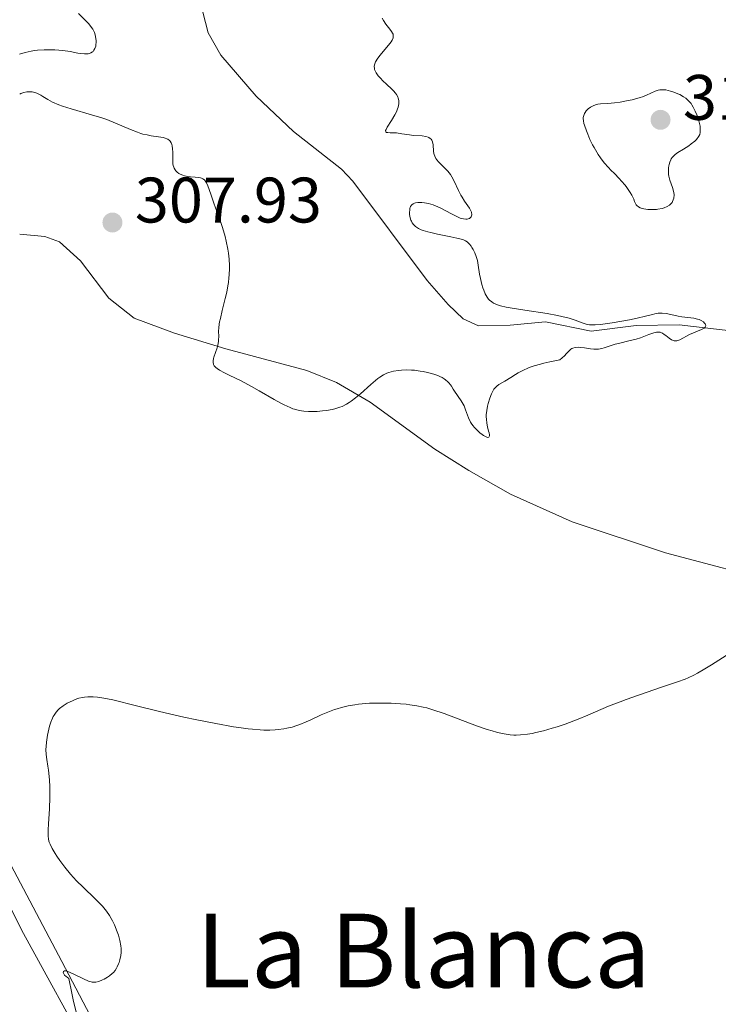
# Model space of a CAD drawing. Units: metres. Extents: x 622181 to 629149, y 4664722 to 4669471.
# Drawn here: x 623181 to 623290, y 4666227 to 4666380 of the extents above; entities that cross this region are included whole.
import ezdxf
from ezdxf.enums import TextEntityAlignment as Align

# ---------------------------------------------------------------- set-up
doc = ezdxf.new("R2010")
doc.units = ezdxf.units.M
doc.header["$MEASUREMENT"] = 0
doc.linetypes.add('DGN Style 3', pattern=[117.72656000000003, 84.09040000000002, -33.63616000000001])
for name, color, linetype, lineweight in [('Entidades rústicas y varios', 7, 'Continuous', 0), ('Hidrografía', 7, 'Continuous', 0), ('Relieve y altimetría', 7, 'Continuous', 0), ('Textos de rotulación', 7, 'Continuous', 0)]:
    doc.layers.add(name, color=color, linetype=linetype, lineweight=lineweight)
doc.styles.add('Style-arial', font='arial.shx', dxfattribs={"bigfont": 'arialbig.shx'})
doc.styles.add('Style-times', font='times.shx', dxfattribs={"bigfont": 'timesbig.shx'})

# ---------------------------------------------------------------- blocks, each defined once
blk = doc.blocks.new('5PATER')
at = {"layer": 'Relieve y altimetría', "linetype": 'Continuous', "lineweight": 0}
h = blk.add_hatch(color=250, dxfattribs=at)
edge = h.paths.add_edge_path()
edge.add_ellipse((0, 0), major_axis=(-1.095731440368496, -1.110710697860881), ratio=0.999422240966032, start_angle=0, end_angle=360)

msp = doc.modelspace()

# ---------------------------------------------------------------- linework, layer by layer
at = {"layer": 'Entidades rústicas y varios', "color": 92, "linetype": 'Continuous', "lineweight": 0, "extrusion": (-0.01772867525562314, 0.001492465008764193, 0.9998417207847842), "elevation": -3777.337926665933, "flags": 128}
msp.add_lwpolyline([(-4702176.233117834, 229512.2086395137), (-4702176.233117834, 229508.2741509825)], dxfattribs=at)
at = {"layer": 'Entidades rústicas y varios', "color": 92, "linetype": 'Continuous', "lineweight": 0}
for points in [[(623300.4600000009, 4666292.489999998, 309.96), (623281.9899999984, 4666297.34, 308.9), (623267.4400000013, 4666302.16, 307.98), (623257.8399999999, 4666306.52, 307.39), (623251.3200000003, 4666310.170000002, 306.7), (623246.0199999996, 4666313.5, 306.26), (623235.9499999993, 4666320.859999999, 305.14), (623230.6799999997, 4666323.920000002, 304.72), (623226.0500000007, 4666325.789999999, 304.59), (623213.4499999993, 4666329.149999999, 304.9), (623205.4699999988, 4666331.609999999, 306.09), (623199.1799999997, 4666333.960000001, 306.73), (623195.2199999988, 4666337.050000001, 306.88), (623190.8000000007, 4666342.870000001, 306.89), (623187.5199999996, 4666345.859999999, 306.69), (623185.2300000004, 4666346.699999999, 306.6)], [(623160.379999999, 4666287.23, 308.42), (623167.9899999984, 4666269.760000002, 308.83), (623174.4400000013, 4666259.059999999, 309.65), (623187.8599999994, 4666233.620000001, 309.86), (623196.120000001, 4666217.899999999, 310.56), (623199.9600000009, 4666211.460000001, 310.36), (623205.3900000006, 4666204.309999999, 310.59), (623216.5599999987, 4666193.899999999, 311.32), (623224.9800000004, 4666184.219999999, 311.52), (623229.0899999999, 4666181.219999999, 311.54), (623232.5100000016, 4666180.030000001, 311.56), (623249.0599999987, 4666178.280000001, 313.35), (623253.75, 4666178.420000002, 313.97), (623266.2699999996, 4666181.379999999, 314.66), (623282.0300000012, 4666185.66, 315.72), (623287.379999999, 4666187.239999998, 316.16), (623289.6499999985, 4666188.199999999, 316.31), (623293.9899999984, 4666191.289999999, 316.77)], [(623158.620000001, 4666278.309999999, 308.36), (623160.9899999984, 4666275.460000001, 308.67), (623164.8999999985, 4666269.75, 308.55), (623171.3200000003, 4666259.039999999, 309.12), (623181.8999999985, 4666238.010000002, 309.41), (623192.4499999993, 4666218.77, 310.03), (623203.9499999993, 4666201.57, 310.27), (623211.6799999997, 4666191.75, 310.27), (623218.5700000003, 4666184.91, 310.55), (623226.5, 4666178.800000001, 310.61), (623235.8200000003, 4666172.699999999, 310.88), (623253.6799999997, 4666162.25, 311.46), (623263.7699999996, 4666154.960000001, 312.35), (623272.5700000003, 4666147.27, 312.28), (623275.7300000004, 4666143.440000001, 312.31), (623278.4899999984, 4666139.289999999, 312.09), (623280.9299999997, 4666135.25, 312.47), (623280.9899999984, 4666134.330000002, 312.65)]]:
    msp.add_polyline3d(points, dxfattribs=at)
at = {"layer": 'Hidrografía', "color": 142, "linetype": 'DGN Style 3', "lineweight": 13}
msp.add_polyline3d([(623293.0599999987, 4666331.879999999, 305.55), (623284.120000001, 4666332.920000002, 305.57), (623277.4400000013, 4666332.809999999, 304.6), (623270.3900000006, 4666331.899999999, 304.6), (623263.2899999991, 4666333.350000001, 304.4), (623257.8000000007, 4666332.870000001, 304.4), (623252.8200000003, 4666332.77, 304.02), (623250.4600000009, 4666333.830000002, 303.68), (623248.1099999994, 4666336.09, 303.62), (623244.8399999999, 4666339.82, 303.82), (623233.2300000004, 4666355.300000001, 303.48), (623231.4600000009, 4666357.170000002, 303.43), (623224, 4666363.030000001, 303.17), (623218.1600000001, 4666368.580000002, 302.93), (623212.6900000013, 4666374.93, 302.63), (623210.6799999997, 4666378.420000002, 302.64), (623209.4600000009, 4666383.27, 302.51)], dxfattribs=at)
at = {"layer": 'Relieve y altimetría', "color": 36, "linetype": 'Continuous', "lineweight": 0, "flags": 128}
for points, elevation in [([(623192.879999999, 4666375.710000001), (623193.0500000007, 4666375.989999998), (623193.1700000018, 4666376.350000001), (623193.1999999993, 4666376.559999999), (623193.2399999984, 4666376.969999999), (623193.2399999984, 4666377.199999999), (623193.1999999993, 4666377.559999999), (623193.0799999982, 4666378.120000001), (623192.9499999993, 4666378.510000002), (623192.8599999994, 4666378.699999999), (623192.7100000009, 4666378.989999998), (623192.5300000012, 4666379.27), (623192.0899999999, 4666379.82), (623191.5899999999, 4666380.370000001), (623190.4800000004, 4666381.460000001)], 305), ([(623237.8299999982, 4666380.719999999), (623238.0199999996, 4666380.350000001), (623238.4100000001, 4666379.77), (623239.0199999996, 4666379), (623239.2800000012, 4666378.649999999), (623239.4499999993, 4666378.359999999), (623239.5100000016, 4666378.219999999), (623239.5599999987, 4666378.010000002), (623239.5599999987, 4666377.789999999), (623239.5399999991, 4666377.670000002), (623239.4400000013, 4666377.41), (623239.370000001, 4666377.27), (623239.2199999988, 4666377.030000001), (623239.0399999991, 4666376.77), (623238.5599999987, 4666376.18), (623237.4800000004, 4666374.920000002), (623237.0399999991, 4666374.34), (623236.870000001, 4666374.07), (623236.7800000012, 4666373.91), (623236.6600000001, 4666373.600000001), (623236.620000001, 4666373.460000001), (623236.5799999982, 4666373.18), (623236.6000000015, 4666372.91), (623236.6499999985, 4666372.739999998), (623236.8000000007, 4666372.390000001)], 305), ([(623181.2699999996, 4666375.109999999), (623182.1700000018, 4666375.390000001), (623183.120000001, 4666375.59), (623183.6000000015, 4666375.670000002), (623184.1000000015, 4666375.73), (623185.120000001, 4666375.789999999), (623186.1400000006, 4666375.789999999), (623186.8000000007, 4666375.77), (623188.0100000016, 4666375.670000002), (623189.1600000001, 4666375.510000002), (623190.3599999994, 4666375.280000001), (623190.8500000015, 4666375.199999999), (623191.4100000001, 4666375.140000001), (623191.6600000001, 4666375.140000001), (623191.9899999984, 4666375.18), (623192.2899999991, 4666375.260000002), (623192.4200000018, 4666375.32), (623192.6400000006, 4666375.469999999), (623192.7399999984, 4666375.550000001), (623192.879999999, 4666375.710000001)], 305), ([(623236.8000000007, 4666372.390000001), (623236.9100000001, 4666372.18), (623237.2100000009, 4666371.75), (623237.5899999999, 4666371.300000001), (623237.879999999, 4666370.989999998), (623238.5300000012, 4666370.359999999), (623239.2600000016, 4666369.710000001), (623239.6000000015, 4666369.370000001), (623239.9100000001, 4666369.010000002), (623240.0399999991, 4666368.830000002), (623240.2600000016, 4666368.440000001), (623240.3399999999, 4666368.23), (623240.4100000001, 4666367.91), (623240.4299999997, 4666367.57), (623240.4100000001, 4666367.34), (623240.3000000007, 4666366.850000001), (623240.2199999988, 4666366.609999999), (623240.0300000012, 4666366.120000001), (623239.7899999991, 4666365.640000001), (623239.2699999996, 4666364.75), (623238.6099999994, 4666363.73), (623238.4200000018, 4666363.379999999), (623238.3599999994, 4666363.190000001), (623238.379999999, 4666363.02), (623238.5100000016, 4666362.920000002), (623238.6900000013, 4666362.879999999), (623239.0700000003, 4666362.850000001), (623239.6999999993, 4666362.84), (623240.0599999987, 4666362.82), (623240.8900000006, 4666362.710000001), (623242.0899999999, 4666362.510000002), (623242.7300000004, 4666362.440000001), (623244.0399999991, 4666362.350000001), (623244.629999999, 4666362.27), (623244.9699999988, 4666362.170000002), (623245.120000001, 4666362.109999999), (623245.3099999987, 4666361.98), (623245.4600000009, 4666361.830000002), (623245.5399999991, 4666361.710000001), (623245.6600000001, 4666361.440000001), (623245.75, 4666360.98), (623245.8399999999, 4666360), (623245.8999999985, 4666359.620000001), (623245.9400000013, 4666359.440000001), (623246.0300000012, 4666359.18), (623246.2100000009, 4666358.82), (623246.3299999982, 4666358.649999999), (623246.620000001, 4666358.300000001), (623247.1900000013, 4666357.75), (623247.7699999996, 4666357.190000001), (623248.0599999987, 4666356.870000001), (623248.4800000004, 4666356.32), (623248.6700000018, 4666356), (623249.0300000012, 4666355.32), (623249.7100000009, 4666353.850000001), (623250.0799999982, 4666353.140000001), (623250.2699999996, 4666352.800000001), (623250.6799999997, 4666352.18), (623251.4200000018, 4666351.120000001), (623251.6600000001, 4666350.68), (623251.7399999984, 4666350.489999998), (623251.7699999996, 4666350.370000001), (623251.8000000007, 4666350.16), (623251.7899999991, 4666350.059999999), (623251.75, 4666349.879999999), (623251.6799999997, 4666349.73), (623251.6099999994, 4666349.640000001), (623251.4299999997, 4666349.5), (623251.2100000009, 4666349.41), (623251.0899999999, 4666349.379999999), (623250.870000001, 4666349.359999999), (623250.4800000004, 4666349.41), (623249.9800000004, 4666349.559999999), (623249.6799999997, 4666349.690000001), (623248.6099999994, 4666350.219999999), (623246.9699999988, 4666351.080000002), (623246.1600000001, 4666351.449999999), (623245.7800000012, 4666351.600000001), (623245.0599999987, 4666351.82), (623244.4200000018, 4666351.940000001), (623244.0300000012, 4666351.98), (623243.7899999991, 4666351.989999998), (623243.3599999994, 4666351.969999999), (623243, 4666351.91), (623242.8399999999, 4666351.859999999), (623242.629999999, 4666351.760000002), (623242.4499999993, 4666351.620000001), (623242.370000001, 4666351.539999999), (623242.25, 4666351.350000001), (623242.1999999993, 4666351.239999998), (623242.1400000006, 4666351.050000001), (623242.1099999994, 4666350.859999999), (623242.0799999982, 4666350.440000001), (623242.1000000015, 4666350.100000001), (623242.1900000013, 4666349.57), (623242.3099999987, 4666349.23), (623242.379999999, 4666349.059999999), (623242.5, 4666348.830000002), (623242.6999999993, 4666348.539999999), (623242.8099999987, 4666348.420000002), (623243.0100000016, 4666348.239999998)], 305), ([(623201.8000000007, 4666362.399999999), (623201.1600000001, 4666362.510000002), (623200.5, 4666362.66), (623200.1700000018, 4666362.760000002), (623199.6600000001, 4666362.93), (623198.6099999994, 4666363.34), (623196.2600000016, 4666364.370000001), (623194.870000001, 4666364.91), (623194.120000001, 4666365.16), (623192.5100000016, 4666365.649999999), (623189.3399999999, 4666366.559999999), (623187.9800000004, 4666366.989999998), (623187.3999999985, 4666367.210000001), (623186.4400000013, 4666367.629999999), (623185.6900000013, 4666368.039999999), (623184.9200000018, 4666368.510000002), (623184.6000000015, 4666368.710000001), (623184.1799999997, 4666368.93), (623183.9899999984, 4666369.010000002), (623183.6900000013, 4666369.120000001), (623183.2699999996, 4666369.219999999), (623183.0500000007, 4666369.25), (623182.620000001, 4666369.239999998), (623182.3999999985, 4666369.219999999), (623181.9499999993, 4666369.120000001), (623181.5100000016, 4666368.969999999), (623181.3099999987, 4666368.879999999)], 305), ([(623269.3599999994, 4666364.02), (623269.6600000001, 4666363.140000001), (623269.8599999994, 4666362.629999999), (623270.2199999988, 4666361.809999999), (623270.629999999, 4666360.969999999), (623270.8500000015, 4666360.550000001), (623271.2699999996, 4666359.830000002), (623271.4899999984, 4666359.48), (623271.8500000015, 4666358.960000001), (623272.4400000013, 4666358.190000001), (623273.120000001, 4666357.420000002), (623273.4899999984, 4666357.02), (623274.0199999996, 4666356.48), (623274.7699999996, 4666355.719999999), (623275.1499999985, 4666355.309999999), (623275.7100000009, 4666354.66), (623275.9800000004, 4666354.309999999), (623276.4899999984, 4666353.550000001), (623276.7199999988, 4666353.140000001), (623277.0399999991, 4666352.489999998), (623277.1600000001, 4666352.140000001), (623277.2399999984, 4666351.949999999), (623277.4299999997, 4666351.620000001), (623277.5399999991, 4666351.5), (623277.7699999996, 4666351.300000001), (623278.0199999996, 4666351.16), (623278.2100000009, 4666351.09), (623278.5899999999, 4666350.989999998), (623279.2199999988, 4666350.899999999), (623279.5500000007, 4666350.879999999), (623280.0599999987, 4666350.870000001), (623280.5700000003, 4666350.890000001), (623280.8200000003, 4666350.920000002), (623281.4800000004, 4666351.050000001), (623281.7899999991, 4666351.149999999), (623282.2300000004, 4666351.330000002), (623282.6000000015, 4666351.559999999), (623282.7600000016, 4666351.699999999), (623283.0100000016, 4666351.969999999), (623283.1000000015, 4666352.120000001), (623283.2100000009, 4666352.370000001), (623283.2899999991, 4666352.629999999), (623283.3099999987, 4666352.780000001), (623283.3299999982, 4666353.080000002), (623283.3200000003, 4666353.239999998), (623283.2899999991, 4666353.489999998), (623283.2300000004, 4666353.75), (623283.0700000003, 4666354.300000001), (623282.6799999997, 4666355.469999999), (623282.5300000012, 4666356.059999999), (623282.4800000004, 4666356.34), (623282.4400000013, 4666356.890000001), (623282.4600000009, 4666357.399999999), (623282.5100000016, 4666357.719999999), (623282.5500000007, 4666357.920000002), (623282.6600000001, 4666358.289999999), (623282.8000000007, 4666358.620000001), (623282.879999999, 4666358.77), (623283.0300000012, 4666358.98), (623283.3200000003, 4666359.289999999), (623283.5, 4666359.449999999), (623283.9299999997, 4666359.77), (623284.7800000012, 4666360.309999999), (623285.620000001, 4666360.84), (623286.0199999996, 4666361.109999999), (623286.5500000007, 4666361.52), (623286.8299999982, 4666361.800000001), (623286.9499999993, 4666361.940000001), (623287.1000000015, 4666362.149999999), (623287.1900000013, 4666362.300000001), (623287.3200000003, 4666362.600000001), (623287.3900000006, 4666362.91), (623287.4200000018, 4666363.129999999), (623287.4100000001, 4666363.600000001), (623287.379999999, 4666363.890000001), (623287.25, 4666364.5), (623287.0599999987, 4666365.109999999), (623286.9200000018, 4666365.52), (623286.620000001, 4666366.239999998), (623286.3099999987, 4666366.870000001), (623286.1099999994, 4666367.199999999), (623285.9800000004, 4666367.399999999), (623285.6799999997, 4666367.739999998), (623285.3399999999, 4666368.07), (623285.1499999985, 4666368.23), (623284.8200000003, 4666368.460000001), (623284.2300000004, 4666368.800000001), (623283.9299999997, 4666368.940000001), (623283.2699999996, 4666369.199999999), (623282.7699999996, 4666369.359999999), (623282.0599999987, 4666369.530000001), (623281.8399999999, 4666369.559999999), (623281.4499999993, 4666369.57), (623281.1000000015, 4666369.539999999), (623280.8599999994, 4666369.489999998), (623280.3900000006, 4666369.32), (623279.0500000007, 4666368.719999999), (623278.4200000018, 4666368.48), (623278.0599999987, 4666368.359999999), (623276.7800000012, 4666368.010000002), (623276.1600000001, 4666367.870000001)], 310), ([(623276.1600000001, 4666367.870000001), (623274.9200000018, 4666367.629999999), (623274.0599999987, 4666367.510000002), (623272.9800000004, 4666367.41), (623271.870000001, 4666367.34), (623271.4200000018, 4666367.289999999), (623271.2100000009, 4666367.239999998), (623270.8299999982, 4666367.120000001), (623270.4899999984, 4666366.960000001), (623270.2899999991, 4666366.84), (623269.9400000013, 4666366.580000002), (623269.629999999, 4666366.25), (623269.4699999988, 4666366.02), (623269.379999999, 4666365.870000001), (623269.2399999984, 4666365.559999999), (623269.1700000018, 4666365.25), (623269.1600000001, 4666365.059999999), (623269.1900000013, 4666364.73), (623269.2800000012, 4666364.289999999), (623269.3599999994, 4666364.02)], 310), ([(623232.25, 4666320.530000001), (623231.5599999987, 4666320.190000001), (623231.1999999993, 4666320.059999999), (623230.4299999997, 4666319.82), (623230.0199999996, 4666319.719999999), (623229.129999999, 4666319.559999999), (623228.5100000016, 4666319.48), (623227.6700000018, 4666319.41), (623227.2600000016, 4666319.390000001), (623226.3599999994, 4666319.390000001), (623225.6099999994, 4666319.440000001), (623225.25, 4666319.489999998), (623224.7199999988, 4666319.600000001), (623224.1700000018, 4666319.739999998), (623223.8999999985, 4666319.830000002), (623223.4699999988, 4666319.989999998), (623222.5399999991, 4666320.41), (623222.0399999991, 4666320.670000002), (623220.9600000009, 4666321.27), (623218.629999999, 4666322.629999999), (623217.4699999988, 4666323.289999999), (623215.8200000003, 4666324.149999999), (623213.9499999993, 4666325.050000001), (623213.2199999988, 4666325.41), (623212.4400000013, 4666325.84), (623212.0799999982, 4666326.080000002), (623211.8999999985, 4666326.23), (623211.6499999985, 4666326.52), (623211.5399999991, 4666326.719999999), (623211.5, 4666326.830000002), (623211.4600000009, 4666327), (623211.4499999993, 4666327.289999999), (623211.5100000016, 4666327.649999999), (623211.5599999987, 4666327.859999999), (623211.8200000003, 4666328.59), (623212.0799999982, 4666329.330000002), (623212.1900000013, 4666329.719999999), (623212.3099999987, 4666330.280000001), (623212.3299999982, 4666330.550000001), (623212.3399999999, 4666331.100000001), (623212.3299999982, 4666331.940000001), (623212.3599999994, 4666332.440000001), (623212.4200000018, 4666333.02), (623212.4800000004, 4666333.350000001), (623212.5899999999, 4666333.890000001), (623212.879999999, 4666335.120000001), (623213.3500000015, 4666336.989999998), (623213.5799999982, 4666337.98), (623213.7699999996, 4666338.98), (623213.8399999999, 4666339.48), (623213.9299999997, 4666340.219999999), (623213.9800000004, 4666340.710000001), (623214.0100000016, 4666341.68), (623214.0100000016, 4666342.16), (623213.9699999988, 4666343.120000001), (623213.870000001, 4666344.07), (623213.7800000012, 4666344.699999999), (623213.5199999996, 4666345.969999999), (623213.3399999999, 4666346.68), (623212.9100000001, 4666348.100000001), (623212.4400000013, 4666349.460000001), (623211.8299999982, 4666351.129999999), (623211.5599999987, 4666351.870000001), (623211.0899999999, 4666353.27), (623210.6400000006, 4666354.600000001), (623210.4400000013, 4666355.050000001), (623210.2399999984, 4666355.379999999), (623210.120000001, 4666355.5), (623210.0399999991, 4666355.57), (623209.8599999994, 4666355.690000001), (623209.6499999985, 4666355.77), (623209.5, 4666355.809999999), (623209.1400000006, 4666355.870000001), (623208.6499999985, 4666355.920000002), (623207.9200000018, 4666355.98), (623207.5399999991, 4666356.030000001), (623206.9899999984, 4666356.140000001), (623206.7300000004, 4666356.219999999), (623206.3099999987, 4666356.399999999), (623206.129999999, 4666356.510000002), (623205.879999999, 4666356.710000001), (623205.6600000001, 4666356.940000001), (623205.5599999987, 4666357.07), (623205.4100000001, 4666357.350000001), (623205.3399999999, 4666357.510000002), (623205.2600000016, 4666357.760000002), (623205.2100000009, 4666358.02), (623205.1600000001, 4666358.600000001), (623205.1600000001, 4666359.809999999), (623205.1400000006, 4666360.370000001), (623205.0799999982, 4666360.82), (623205.0300000012, 4666361.02), (623204.9100000001, 4666361.300000001), (623204.75, 4666361.539999999), (623204.6499999985, 4666361.649999999), (623204.3900000006, 4666361.84), (623204.2399999984, 4666361.920000002), (623203.9800000004, 4666362.02), (623203.6799999997, 4666362.109999999), (623202.9499999993, 4666362.239999998), (623201.8000000007, 4666362.399999999)], 305), ([(623243.0100000016, 4666348.239999998), (623243.1600000001, 4666348.129999999), (623243.5, 4666347.920000002), (623243.9100000001, 4666347.73), (623244.2199999988, 4666347.620000001), (623244.9400000013, 4666347.399999999), (623245.4100000001, 4666347.280000001), (623246.4400000013, 4666347.050000001), (623248.5500000007, 4666346.629999999), (623249.4400000013, 4666346.440000001), (623250.129999999, 4666346.27), (623250.3999999985, 4666346.190000001), (623250.8299999982, 4666346), (623251.0599999987, 4666345.859999999), (623251.1999999993, 4666345.75), (623251.4499999993, 4666345.48), (623251.6999999993, 4666345.16), (623251.8200000003, 4666344.969999999), (623252, 4666344.66), (623252.2600000016, 4666344.129999999), (623252.4800000004, 4666343.550000001), (623252.5799999982, 4666343.23), (623252.6600000001, 4666342.91), (623252.8000000007, 4666342.23), (623253.0100000016, 4666340.830000002), (623253.129999999, 4666340.149999999), (623253.3500000015, 4666339.210000001), (623253.5199999996, 4666338.649999999), (623253.6499999985, 4666338.309999999), (623253.8999999985, 4666337.719999999), (623254.1999999993, 4666337.199999999), (623254.4100000001, 4666336.93), (623254.5700000003, 4666336.760000002), (623254.9100000001, 4666336.48), (623255.1700000018, 4666336.300000001), (623255.3399999999, 4666336.210000001), (623255.6400000006, 4666336.080000002), (623256.2600000016, 4666335.879999999), (623257.1700000018, 4666335.670000002), (623257.7600000016, 4666335.559999999), (623260.0399999991, 4666335.190000001), (623263.5500000007, 4666334.649999999), (623265.1400000006, 4666334.359999999), (623265.8299999982, 4666334.210000001), (623266.9899999984, 4666333.920000002), (623267.8999999985, 4666333.640000001), (623269.1700000018, 4666333.170000002), (623269.8000000007, 4666332.969999999), (623270.120000001, 4666332.920000002), (623270.6799999997, 4666332.890000001), (623271.0199999996, 4666332.899999999), (623271.879999999, 4666332.98), (623273.6700000018, 4666333.219999999), (623276.379999999, 4666333.690000001), (623277.5700000003, 4666333.93), (623278.879999999, 4666334.239999998), (623279.9600000009, 4666334.539999999), (623280.3500000015, 4666334.640000001), (623280.8299999982, 4666334.719999999), (623281.0700000003, 4666334.739999998), (623281.4499999993, 4666334.739999998), (623282.0799999982, 4666334.66), (623282.8200000003, 4666334.5), (623283.9499999993, 4666334.25), (623284.5599999987, 4666334.140000001), (623286.4200000018, 4666333.920000002), (623286.9800000004, 4666333.800000001), (623287.2399999984, 4666333.719999999), (623287.5500000007, 4666333.59), (623287.8999999985, 4666333.370000001), (623288.0399999991, 4666333.239999998), (623288.1999999993, 4666333.050000001), (623288.2399999984, 4666332.949999999), (623288.2699999996, 4666332.760000002), (623288.25, 4666332.66), (623288.1700000018, 4666332.52), (623288.0300000012, 4666332.390000001), (623287.9100000001, 4666332.309999999), (623287.6000000015, 4666332.149999999), (623286.379999999, 4666331.670000002), (623285.75, 4666331.399999999), (623284.2100000009, 4666330.550000001), (623283.9200000018, 4666330.440000001), (623283.7800000012, 4666330.41), (623283.5700000003, 4666330.399999999), (623283.3599999994, 4666330.43), (623283.2199999988, 4666330.469999999), (623282.9499999993, 4666330.59), (623282.5500000007, 4666330.850000001), (623282.0500000007, 4666331.25), (623281.8099999987, 4666331.420000002), (623281.5199999996, 4666331.600000001), (623281.370000001, 4666331.670000002), (623281.1499999985, 4666331.739999998), (623280.7899999991, 4666331.77), (623280.6000000015, 4666331.760000002), (623280.1700000018, 4666331.670000002), (623279.370000001, 4666331.390000001), (623278.1000000015, 4666330.899999999), (623277.3999999985, 4666330.670000002), (623276.3000000007, 4666330.390000001)], 305), ([(623276.3000000007, 4666330.390000001), (623274.8500000015, 4666330.07), (623274.1700000018, 4666329.890000001), (623273.2199999988, 4666329.59), (623272.4400000013, 4666329.32), (623272.0799999982, 4666329.219999999), (623271.5500000007, 4666329.120000001), (623271.3000000007, 4666329.09), (623270.8000000007, 4666329.109999999), (623270.3200000003, 4666329.170000002), (623269.6700000018, 4666329.280000001), (623269.3500000015, 4666329.330000002), (623268.6900000013, 4666329.390000001), (623268.370000001, 4666329.399999999), (623267.9200000018, 4666329.359999999), (623267.5399999991, 4666329.27), (623267.3900000006, 4666329.210000001), (623267.25, 4666329.120000001), (623267.0100000016, 4666328.890000001), (623266.5700000003, 4666328.41), (623266.2399999984, 4666328.080000002), (623265.5100000016, 4666327.449999999), (623263.9499999993, 4666327.149999999), (623263.0399999991, 4666326.940000001), (623262.5, 4666326.789999999), (623261.5199999996, 4666326.5), (623260.8900000006, 4666326.280000001), (623260.5100000016, 4666326.140000001), (623259.8399999999, 4666325.850000001), (623259.0399999991, 4666325.43), (623258.6099999994, 4666325.170000002), (623257.8999999985, 4666324.710000001), (623256.9600000009, 4666324.129999999), (623256.0300000012, 4666323.600000001), (623255.6799999997, 4666323.330000002), (623255.5199999996, 4666323.190000001), (623255.2399999984, 4666322.850000001), (623255, 4666322.449999999), (623254.8599999994, 4666322.149999999), (623254.5899999999, 4666321.460000001), (623254.3500000015, 4666320.66), (623254.25, 4666320.219999999), (623254.129999999, 4666319.550000001), (623254.0599999987, 4666318.870000001), (623254.0599999987, 4666318.539999999), (623254.0700000003, 4666318.210000001), (623254.1499999985, 4666317.59), (623254.2600000016, 4666317.010000002), (623254.4200000018, 4666316.34), (623254.4899999984, 4666316.059999999), (623254.5399999991, 4666315.75), (623254.5399999991, 4666315.620000001), (623254.5199999996, 4666315.469999999), (623254.4499999993, 4666315.370000001), (623254.2600000016, 4666315.34), (623254.0100000016, 4666315.43), (623253.629999999, 4666315.649999999), (623253.4100000001, 4666315.800000001), (623253.0500000007, 4666316.07), (623252.5100000016, 4666316.559999999), (623252.1600000001, 4666316.93), (623252, 4666317.129999999), (623251.7800000012, 4666317.43), (623251.5899999999, 4666317.739999998), (623251.2800000012, 4666318.379999999), (623250.8200000003, 4666319.649999999), (623250.5799999982, 4666320.25), (623250.4400000013, 4666320.530000001), (623250.129999999, 4666321.059999999), (623249.1099999994, 4666322.539999999), (623248.8999999985, 4666322.870000001), (623248.6099999994, 4666323.32), (623248.4600000009, 4666323.539999999), (623248.1999999993, 4666323.859999999), (623248.0500000007, 4666324.02), (623247.7100000009, 4666324.330000002), (623247.5100000016, 4666324.469999999), (623247.1799999997, 4666324.68), (623246.7899999991, 4666324.870000001), (623246.5100000016, 4666324.989999998), (623245.8999999985, 4666325.210000001), (623244.8999999985, 4666325.48), (623244.2100000009, 4666325.620000001), (623243.75, 4666325.699999999), (623242.870000001, 4666325.809999999), (623242.4100000001, 4666325.850000001), (623241.5700000003, 4666325.870000001), (623240.8200000003, 4666325.84), (623240.370000001, 4666325.789999999), (623239.5700000003, 4666325.66), (623238.870000001, 4666325.489999998), (623238.5399999991, 4666325.370000001), (623238.0300000012, 4666325.120000001), (623237.4600000009, 4666324.75), (623237.1400000006, 4666324.510000002), (623236.0500000007, 4666323.580000002), (623234.4299999997, 4666322.149999999), (623233.6600000001, 4666321.5), (623233.0100000016, 4666321.010000002), (623232.6999999993, 4666320.800000001), (623232.25, 4666320.530000001)], 305), ([(623291.4499999993, 4666281.359999999), (623289.1400000006, 4666279.899999999), (623288.129999999, 4666279.25), (623286.9800000004, 4666278.57), (623286.4299999997, 4666278.280000001), (623285.5500000007, 4666277.870000001), (623285.0500000007, 4666277.66), (623283.8599999994, 4666277.219999999), (623281.5100000016, 4666276.440000001), (623277.7600000016, 4666275.18), (623275.8399999999, 4666274.5), (623274.9100000001, 4666274.140000001), (623273.129999999, 4666273.420000002), (623269.879999999, 4666272.030000001), (623268.3999999985, 4666271.420000002), (623267.6900000013, 4666271.140000001), (623266.3500000015, 4666270.649999999), (623265.1000000015, 4666270.23), (623264.3399999999, 4666269.989999998), (623262.9499999993, 4666269.600000001), (623261.7699999996, 4666269.309999999), (623261.2300000004, 4666269.199999999), (623260.4800000004, 4666269.07), (623259.379999999, 4666268.960000001), (623258.7199999988, 4666268.93), (623258.370000001, 4666268.93), (623257.8000000007, 4666268.969999999), (623257.1700000018, 4666269.050000001), (623256.8299999982, 4666269.109999999), (623256.0700000003, 4666269.27), (623255.6400000006, 4666269.379999999), (623254.9600000009, 4666269.580000002), (623254.1999999993, 4666269.82), (623252.5199999996, 4666270.399999999), (623247.4899999984, 4666272.280000001), (623245.6999999993, 4666272.890000001), (623244.7800000012, 4666273.170000002), (623244.2300000004, 4666273.300000001), (623243.2100000009, 4666273.510000002), (623242.1400000006, 4666273.66), (623241.5700000003, 4666273.73), (623240.6700000018, 4666273.809999999), (623239.1999999993, 4666273.890000001), (623237.75, 4666273.920000002), (623236.9899999984, 4666273.920000002), (623235.8399999999, 4666273.890000001), (623234.6900000013, 4666273.809999999), (623234.129999999, 4666273.75), (623233.5799999982, 4666273.670000002), (623232.5100000016, 4666273.48), (623231.4800000004, 4666273.239999998), (623230.8299999982, 4666273.050000001), (623230.4100000001, 4666272.920000002), (623229.5899999999, 4666272.620000001), (623228.2899999991, 4666272.07), (623226.7100000009, 4666271.32), (623225.9699999988, 4666270.98), (623225.0100000016, 4666270.59), (623224.5300000012, 4666270.420000002), (623223.7699999996, 4666270.190000001), (623222.9400000013, 4666270), (623222.5, 4666269.920000002), (623221.620000001, 4666269.800000001), (623221.129999999, 4666269.75), (623220.3099999987, 4666269.710000001), (623219.3500000015, 4666269.719999999), (623218.8200000003, 4666269.739999998)], 310), ([(623218.8200000003, 4666269.739999998), (623217.620000001, 4666269.830000002), (623216.9499999993, 4666269.899999999), (623215.8500000015, 4666270.039999999), (623214.620000001, 4666270.23), (623211.879999999, 4666270.719999999), (623208.9200000018, 4666271.309999999), (623206.9100000001, 4666271.75), (623203.1099999994, 4666272.620000001), (623199.5, 4666273.510000002), (623195.8200000003, 4666274.41), (623194.4200000018, 4666274.699999999), (623193.8099999987, 4666274.800000001), (623193.4400000013, 4666274.850000001), (623192.7800000012, 4666274.91), (623192.4699999988, 4666274.920000002), (623191.9200000018, 4666274.91), (623191.4200000018, 4666274.859999999), (623191.120000001, 4666274.809999999), (623190.5399999991, 4666274.670000002), (623190.2300000004, 4666274.580000002), (623189.629999999, 4666274.350000001), (623189.0599999987, 4666274.09), (623188.7100000009, 4666273.91), (623188.0700000003, 4666273.510000002), (623187.5300000012, 4666273.100000001), (623187.2899999991, 4666272.870000001), (623186.9699999988, 4666272.5), (623186.6799999997, 4666272.059999999), (623186.5399999991, 4666271.82), (623186.4200000018, 4666271.550000001), (623186.1799999997, 4666270.960000001), (623185.9600000009, 4666270.309999999), (623185.8399999999, 4666269.850000001), (623185.6400000006, 4666268.899999999), (623185.4800000004, 4666267.830000002), (623185.4299999997, 4666267.140000001), (623185.4100000001, 4666266.699999999), (623185.4200000018, 4666265.890000001), (623185.5199999996, 4666265.120000001), (623185.7100000009, 4666264.100000001), (623185.8099999987, 4666263.48), (623185.9299999997, 4666262.469999999), (623185.9699999988, 4666261.879999999), (623186.0199999996, 4666260.91), (623186.0300000012, 4666259.25), (623185.9499999993, 4666257.43), (623185.8000000007, 4666255.100000001), (623185.7399999984, 4666254.140000001), (623185.7300000004, 4666253.469999999), (623185.7399999984, 4666253.18), (623185.7800000012, 4666252.780000001), (623185.8599999994, 4666252.399999999), (623185.9200000018, 4666252.210000001), (623186.0399999991, 4666251.91), (623186.3900000006, 4666251.23), (623186.8399999999, 4666250.489999998), (623187.1099999994, 4666250.07), (623187.5700000003, 4666249.399999999), (623188.3500000015, 4666248.330000002), (623189.2300000004, 4666247.239999998), (623189.6999999993, 4666246.710000001), (623190.1900000013, 4666246.190000001), (623191.1799999997, 4666245.199999999), (623193.0799999982, 4666243.41), (623193.879999999, 4666242.609999999), (623194.2300000004, 4666242.23), (623194.8299999982, 4666241.5), (623195.3099999987, 4666240.789999999), (623195.5899999999, 4666240.32), (623195.7600000016, 4666239.989999998), (623196.0700000003, 4666239.330000002), (623196.5, 4666238.260000002), (623196.6900000013, 4666237.710000001), (623196.9200000018, 4666236.879999999), (623197.0700000003, 4666236.059999999), (623197.1099999994, 4666235.66), (623197.120000001, 4666235.280000001), (623197.1099999994, 4666235.030000001), (623197.0599999987, 4666234.550000001), (623196.9299999997, 4666233.890000001), (623196.8099999987, 4666233.489999998), (623196.7199999988, 4666233.239999998), (623196.5300000012, 4666232.800000001), (623196.4200000018, 4666232.580000002), (623196.1799999997, 4666232.210000001), (623195.9299999997, 4666231.899999999), (623195.7399999984, 4666231.73), (623195.3299999982, 4666231.399999999), (623194.9800000004, 4666231.170000002), (623194.4600000009, 4666230.890000001), (623194.1999999993, 4666230.760000002), (623193.6400000006, 4666230.530000001), (623193.1900000013, 4666230.420000002), (623192.9699999988, 4666230.399999999), (623192.620000001, 4666230.420000002), (623192.4400000013, 4666230.460000001), (623192.0199999996, 4666230.580000002), (623191.2699999996, 4666230.899999999), (623189.6700000018, 4666231.690000001), (623188.8299999982, 4666232.07)], 310), ([(623188.8299999982, 4666232.07), (623188.5199999996, 4666232.170000002), (623188.2899999991, 4666232.190000001), (623188.129999999, 4666232.09), (623188.1000000015, 4666231.960000001), (623188.129999999, 4666231.809999999), (623188.2399999984, 4666231.620000001), (623188.3200000003, 4666231.510000002), (623188.5500000007, 4666231.280000001), (623188.6999999993, 4666231.16), (623188.9699999988, 4666230.969999999), (623189.4299999997, 4666228.68), (623189.7100000009, 4666227.399999999), (623190.2100000009, 4666225.359999999)], 310)]:
    msp.add_lwpolyline(points, dxfattribs=dict(at, elevation=elevation))

# ---------------------------------------------------------------- block references
at = {"layer": 'Relieve y altimetría', "color": 250, "linetype": 'Continuous', "lineweight": 0}
for p in [(623281.2199999988, 4666364.870000001, 312.08), (623195.7699999996, 4666348.859999999, 307.93)]:
    msp.add_blockref('5PATER', p, dxfattribs=at)

# ---------------------------------------------------------------- texts
at = {"layer": 'Textos de rotulación', "color": 250, "linetype": 'Continuous', "lineweight": 0, "style": 'Style-arial'}
for s, p in [('312.08', (623284.7199999988, 4666364.870000001, 312.08)), ('307.93', (623199.2699999996, 4666348.859999999, 307.93))]:
    msp.add_text(s, height=7.000020000000001, dxfattribs=at).set_placement(p)
at = {"layer": 'Textos de rotulación', "color": 250, "linetype": 'Continuous', "lineweight": 0, "style": 'Style-times'}
msp.add_text('La Blanca', height=11.49996, dxfattribs=at).set_placement((623244.2623576708, 4666235.329980001, 311.84), align=Align.MIDDLE_CENTER)

doc.saveas('drawing.dxf')
